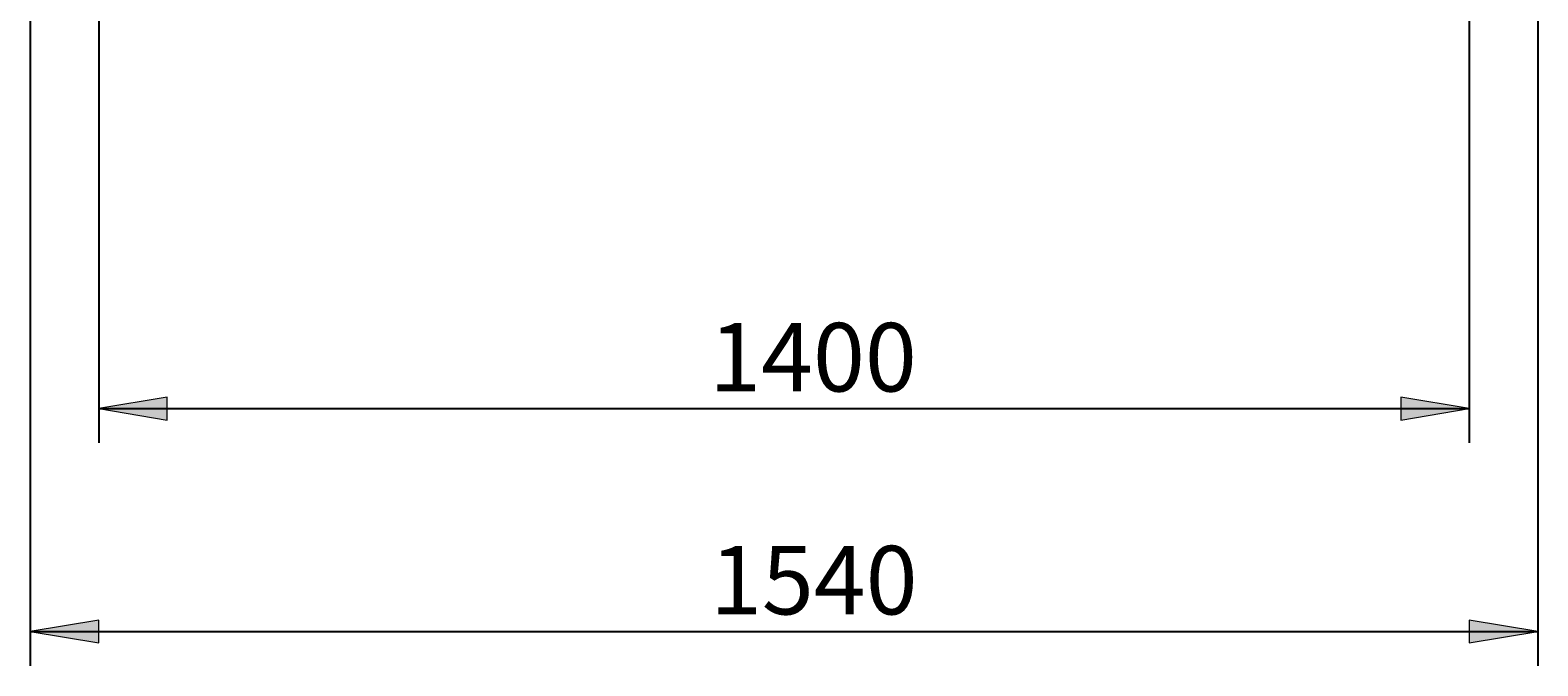
# Model space of a CAD drawing. Units: millimetres. Extents: x 31 to 388, y -270 to -27.
# Drawn here: x 318 to 385, y -186 to -158 of the extents above; entities that cross this region are included whole.
import ezdxf

# ---------------------------------------------------------------- set-up
doc = ezdxf.new("R2010")
doc.units = ezdxf.units.MM
doc.header["$MEASUREMENT"] = 0
doc.layers.add('Calque 1', color=7, linetype='Continuous', lineweight=0)

# ---------------------------------------------------------------- blocks, each defined once
blk = doc.blocks.new('Block_0')
at = {"layer": 'Calque 1', "true_color": 0x000000, "transparency": 33554687}
for points in [[(323.89, -175.1), (323.89, -174.076), (320.817, -174.588)], [(379.191, -175.1), (382.263, -174.588), (379.191, -174.076)]]:
    blk.add_hatch(color=18, dxfattribs=at).paths.add_polyline_path(points)
at = {"layer": 'Calque 1', "color": 18, "lineweight": 25, "true_color": 0x000000}
for p, q in [((320.817, -156.562), (320.817, -176.124)), ((382.263, -156.562), (382.263, -176.124)), ((320.817, -174.588), (382.263, -174.588))]:
    blk.add_line(p, q, dxfattribs=at)
at = {"layer": 'Calque 1'}
for points in [[(323.89, -175.1), (323.89, -174.076), (320.817, -174.588)], [(379.191, -175.1), (382.263, -174.588), (379.191, -174.076)]]:
    blk.add_lwpolyline(points, close=True, dxfattribs=at)
at = {"layer": 'Calque 1', "insert": (348.189, -173.82), "char_height": 0.2, "attachment_point": 7}
blk.add_mtext('\\C18;\\c0;\\FMyriad Pro|b0|i0|c1;\\H3.072311;\\W1.000000;1400', dxfattribs=at)
blk = doc.blocks.new('Block_1')
at = {"layer": 'Calque 1', "true_color": 0x000000, "transparency": 33554687}
for points in [[(320.817, -185.092), (320.817, -184.068), (317.745, -184.58)], [(382.263, -185.092), (385.336, -184.58), (382.263, -184.068)]]:
    blk.add_hatch(color=18, dxfattribs=at).paths.add_polyline_path(points)
at = {"layer": 'Calque 1', "color": 18, "lineweight": 25, "true_color": 0x000000}
for p, q in [((317.745, -156.781), (317.745, -186.116)), ((385.336, -156.781), (385.336, -186.116)), ((317.745, -184.58), (385.336, -184.58))]:
    blk.add_line(p, q, dxfattribs=at)
at = {"layer": 'Calque 1'}
for points in [[(320.817, -185.092), (320.817, -184.068), (317.745, -184.58)], [(382.263, -185.092), (385.336, -184.58), (382.263, -184.068)]]:
    blk.add_lwpolyline(points, close=True, dxfattribs=at)
at = {"layer": 'Calque 1', "insert": (348.224, -183.811), "char_height": 0.2, "attachment_point": 7}
blk.add_mtext('\\C18;\\c0;\\FMyriad Pro|b0|i0|c1;\\H3.072311;\\W1.000000;1540', dxfattribs=at)

msp = doc.modelspace()

# ---------------------------------------------------------------- block references
at = {"layer": 'Calque 1'}
for name in ['Block_1', 'Block_0']:
    msp.add_blockref(name, (0, 0), dxfattribs=at)

# ---------------------------------------------------------------- texts
at = {"layer": 'Calque 1', "insert": (353.013, -157.856), "char_height": 0.2, "attachment_point": 7}
msp.add_mtext('\\C18;\\c0;\\FMyriad Pro|b0|i0|c1;\\H0.307231;\\W1.000000; ', dxfattribs=at)

doc.saveas('drawing.dxf')
